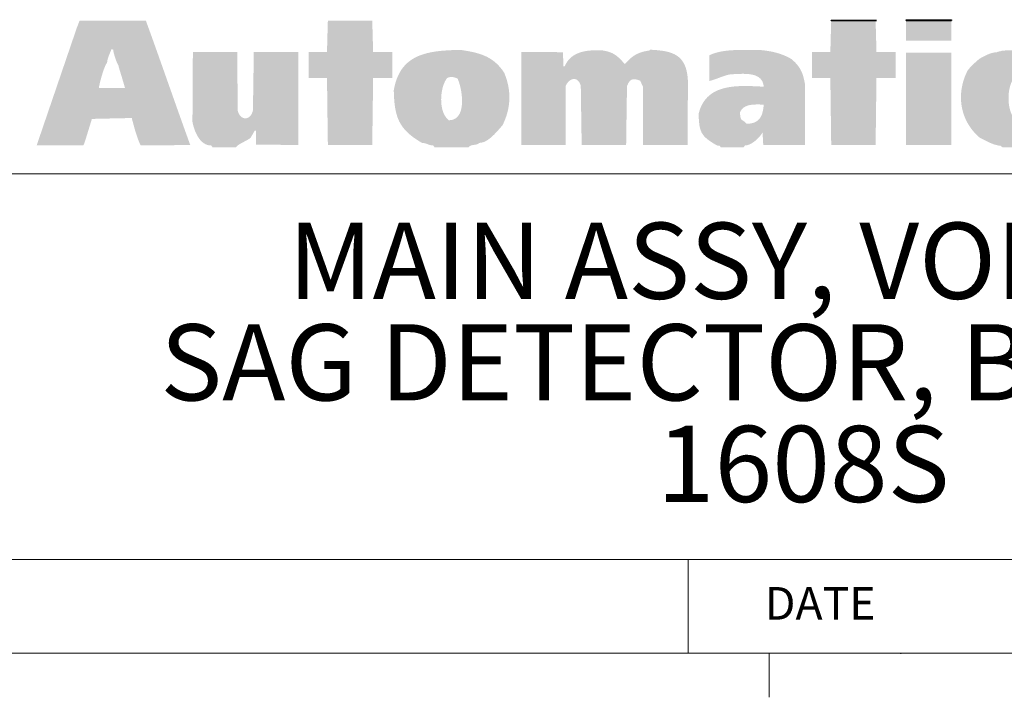
# Paper-space layout 'Sheet2' of a CAD drawing. Units: millimetres. Extents: x 7 to 553, y 4 to 429.
# Drawn here: x 377 to 425, y 8 to 41 of the extents above; entities that cross this region are included whole.
import ezdxf

# ---------------------------------------------------------------- set-up
doc = ezdxf.new("R2010")
doc.units = ezdxf.units.MM
doc.layers.add('OUTLINE', color=179, linetype='Continuous')
doc.styles.add('SLDTEXTSTYLE1', font='TXT', dxfattribs={"width": 0.75})

# ---------------------------------------------------------------- blocks, each defined once
blk = doc.blocks.new('Rockwell Logo_1')
at = {"linetype": 'Continuous'}
h = blk.add_hatch(color=179, dxfattribs=at)
edge = h.paths.add_edge_path(flags=0)
edge.add_spline(control_points=[(432.31, 0.89), (426.24, 17.6), (420.42, 34.59), (414.32, 51.33)], knot_values=[0.1, 0.1, 0.1, 0.1, 0.2, 0.2, 0.2, 0.2], weights=[1, 1, 1, 1], degree=3, periodic=0)
edge.add_line((414.32, 51.33), (387.5, 51.33))
edge.add_spline(control_points=[(387.5, 51.33), (387.12, 50.38), (386.75, 49.42), (386.38, 48.47)], knot_values=[0.9, 0.9, 0.9, 0.9, 0.906906, 0.906906, 0.906906, 0.906906], weights=[1, 1, 1, 1], degree=3, periodic=0)
edge.add_line((386.38, 48.47), (370.07, 0.71))
edge.add_line((370.07, 0.71), (388.92, 0.71))
edge.add_spline(control_points=[(388.92, 0.71), (389.36, 1.35), (389.36, 1.35), (392.46, 11.48)], knot_values=[0.6, 0.6, 0.6, 0.6, 0.7, 0.7, 0.7, 0.7], weights=[1, 1, 1, 1], degree=3, periodic=0)
edge.add_spline(control_points=[(392.46, 11.48), (397.87, 11.61), (403.28, 11.73), (408.69, 11.84)], knot_values=[0.5, 0.5, 0.5, 0.5, 0.6, 0.6, 0.6, 0.6], weights=[1, 1, 1, 1], degree=3, periodic=0)
edge.add_line((408.69, 11.84), (408.69, 11.48))
edge.add_spline(control_points=[(408.69, 11.48), (409.65, 7.95), (410.64, 4.01), (412.22, 0.71)], knot_values=[0.3, 0.3, 0.3, 0.3, 0.4, 0.4, 0.4, 0.4], weights=[1, 1, 1, 1], degree=3, periodic=0)
edge.add_spline(control_points=[(412.22, 0.71), (418.9, 0.79), (425.6, 0.84), (432.31, 0.89)], knot_values=[0.2, 0.2, 0.2, 0.2, 0.3, 0.3, 0.3, 0.3], weights=[1, 1, 1, 1], degree=3, periodic=0)
edge = h.paths.add_edge_path(flags=0)
edge.add_spline(control_points=[(401.09, 39.52), (401.09, 38.51), (402.54, 33.86), (403.23, 33.17)], knot_values=[0.666667, 0.666667, 0.666667, 0.666667, 0.833333, 0.833333, 0.833333, 0.833333], weights=[1, 1, 1, 1], degree=3, periodic=0)
edge.add_spline(control_points=[(403.23, 33.17), (403.23, 32.46), (403.56, 32.11), (405.87, 24)], knot_values=[0.833333, 0.833333, 0.833333, 0.833333, 1, 1, 1, 1], weights=[1, 1, 1, 1], degree=3, periodic=0)
edge.add_line((405.87, 24), (395.27, 24))
edge.add_spline(control_points=[(395.27, 24), (395.5, 25.78), (397.43, 33.05), (398.63, 34.24)], knot_values=[0.166667, 0.166667, 0.166667, 0.166667, 0.333333, 0.333333, 0.333333, 0.333333], weights=[1, 1, 1, 1], degree=3, periodic=0)
edge.add_spline(control_points=[(398.63, 34.24), (398.63, 35.84), (399.92, 38.48), (400.46, 39.8)], knot_values=[0.333333, 0.333333, 0.333333, 0.333333, 0.5, 0.5, 0.5, 0.5], weights=[1, 1, 1, 1], degree=3, periodic=0)
edge.add_spline(control_points=[(400.46, 39.8), (400.66, 39.73), (400.86, 39.62), (401.09, 39.52)], knot_values=[0.5, 0.5, 0.5, 0.5, 0.666667, 0.666667, 0.666667, 0.666667], weights=[1, 1, 1, 1], degree=3, periodic=0)
h = blk.add_hatch(color=179, dxfattribs=at)
edge = h.paths.add_edge_path(flags=0)
edge.add_spline(control_points=[(480.29, 28.07), (480.29, 31.6), (480.29, 35.13), (480.29, 38.63)], knot_values=[0.166667, 0.166667, 0.166667, 0.166667, 0.25, 0.25, 0.25, 0.25], weights=[1, 1, 1, 1], degree=3, periodic=0)
edge.add_spline(control_points=[(480.29, 38.63), (482.75, 38.63), (485.22, 38.63), (487.71, 38.63)], knot_values=[0.25, 0.25, 0.25, 0.25, 0.333333, 0.333333, 0.333333, 0.333333], weights=[1, 1, 1, 1], degree=3, periodic=0)
edge.add_spline(control_points=[(487.71, 38.63), (487.81, 42.88), (487.93, 47.12), (488.06, 51.33)], knot_values=[0.333333, 0.333333, 0.333333, 0.333333, 0.416667, 0.416667, 0.416667, 0.416667], weights=[1, 1, 1, 1], degree=3, periodic=0)
edge.add_spline(control_points=[(488.06, 51.33), (494.06, 51.33), (500.05, 51.33), (506.04, 51.33)], knot_values=[0.416667, 0.416667, 0.416667, 0.416667, 0.5, 0.5, 0.5, 0.5], weights=[1, 1, 1, 1], degree=3, periodic=0)
edge.add_spline(control_points=[(506.04, 51.33), (506.15, 47.12), (506.27, 42.88), (506.4, 38.63)], knot_values=[0.5, 0.5, 0.5, 0.5, 0.583333, 0.583333, 0.583333, 0.583333], weights=[1, 1, 1, 1], degree=3, periodic=0)
edge.add_spline(control_points=[(506.4, 38.63), (508.99, 38.63), (511.58, 38.63), (514.17, 38.63)], knot_values=[0.583333, 0.583333, 0.583333, 0.583333, 0.666667, 0.666667, 0.666667, 0.666667], weights=[1, 1, 1, 1], degree=3, periodic=0)
edge.add_spline(control_points=[(514.17, 38.63), (514.17, 35.13), (514.17, 31.6), (514.17, 28.07)], knot_values=[0.666667, 0.666667, 0.666667, 0.666667, 0.75, 0.75, 0.75, 0.75], weights=[1, 1, 1, 1], degree=3, periodic=0)
edge.add_spline(control_points=[(514.17, 28.07), (511.58, 28.07), (508.99, 28.07), (506.4, 28.07)], knot_values=[0.75, 0.75, 0.75, 0.75, 0.833333, 0.833333, 0.833333, 0.833333], weights=[1, 1, 1, 1], degree=3, periodic=0)
edge.add_spline(control_points=[(506.4, 28.07), (506.27, 19.02), (506.15, 9.96), (506.04, 0.89)], knot_values=[0.25, 0.25, 0.25, 0.25, 0.5, 0.5, 0.5, 0.5], weights=[1, 1, 1, 1], degree=3, periodic=0)
edge.add_spline(control_points=[(506.04, 0.89), (500.05, 0.89), (494.06, 0.89), (488.06, 0.89)], knot_values=[0.25, 0.25, 0.25, 0.25, 0.5, 0.5, 0.5, 0.5], weights=[1, 1, 1, 1], degree=3, periodic=0)
edge.add_spline(control_points=[(488.06, 0.89), (487.93, 9.96), (487.81, 19.02), (487.71, 28.07)], knot_values=[0.25, 0.25, 0.25, 0.25, 0.5, 0.5, 0.5, 0.5], weights=[1, 1, 1, 1], degree=3, periodic=0)
edge.add_spline(control_points=[(487.71, 28.07), (485.22, 28.07), (482.75, 28.07), (480.29, 28.07)], knot_values=[0.083333, 0.083333, 0.083333, 0.083333, 0.166667, 0.166667, 0.166667, 0.166667], weights=[1, 1, 1, 1], degree=3, periodic=0)
h = blk.add_hatch(color=179, dxfattribs=at)
edge = h.paths.add_edge_path(flags=0)
edge.add_spline(control_points=[(709.96, 0.89), (710.06, 9.96), (710.18, 19.02), (710.31, 28.07)], knot_values=[0.833333, 0.833333, 0.833333, 0.833333, 0.916667, 0.916667, 0.916667, 0.916667], weights=[1, 1, 1, 1], degree=3, periodic=0)
edge.add_line((710.31, 28.07), (718.06, 28.07))
edge.add_line((718.06, 28.07), (718.06, 38.63))
edge.add_line((718.06, 38.63), (710.31, 38.63))
edge.add_spline(control_points=[(710.31, 38.63), (710.18, 42.88), (710.06, 47.12), (709.96, 51.33)], knot_values=[0.5, 0.5, 0.5, 0.5, 0.583333, 0.583333, 0.583333, 0.583333], weights=[1, 1, 1, 1], degree=3, periodic=0)
edge.add_line((709.96, 51.33), (691.97, 51.33))
edge.add_spline(control_points=[(691.97, 51.33), (691.85, 47.12), (691.72, 42.88), (691.62, 38.63)], knot_values=[0.333333, 0.333333, 0.333333, 0.333333, 0.416667, 0.416667, 0.416667, 0.416667], weights=[1, 1, 1, 1], degree=3, periodic=0)
edge.add_line((691.62, 38.63), (684.2, 38.63))
edge.add_line((684.2, 38.63), (684.2, 28.07))
edge.add_line((684.2, 28.07), (691.62, 28.07))
edge.add_spline(control_points=[(691.62, 28.07), (691.72, 19.02), (691.85, 9.96), (691.97, 0.89)], knot_values=[0.25, 0.25, 0.25, 0.25, 0.5, 0.5, 0.5, 0.5], weights=[1, 1, 1, 1], degree=3, periodic=0)
edge.add_line((691.97, 0.89), (709.96, 0.89))
h = blk.add_hatch(color=179, dxfattribs=at)
edge = h.paths.add_edge_path(flags=0)
edge.add_spline(control_points=[(722.3, 43.23), (722.3, 45.95), (722.3, 48.64), (722.3, 51.33)], knot_values=[0, 0, 0, 0, 0.25, 0.25, 0.25, 0.25], weights=[1, 1, 1, 1], degree=3, periodic=0)
edge.add_spline(control_points=[(722.3, 51.33), (728.4, 51.33), (734.52, 51.33), (740.64, 51.33)], knot_values=[0.25, 0.25, 0.25, 0.25, 0.5, 0.5, 0.5, 0.5], weights=[1, 1, 1, 1], degree=3, periodic=0)
edge.add_spline(control_points=[(740.64, 51.33), (740.64, 48.64), (740.64, 45.95), (740.64, 43.23)], knot_values=[0.5, 0.5, 0.5, 0.5, 0.75, 0.75, 0.75, 0.75], weights=[1, 1, 1, 1], degree=3, periodic=0)
edge.add_spline(control_points=[(740.64, 43.23), (734.52, 43.23), (728.4, 43.23), (722.3, 43.23)], knot_values=[0, 0, 0, 0, 0.25, 0.25, 0.25, 0.25], weights=[1, 1, 1, 1], degree=3, periodic=0)
h = blk.add_hatch(color=179, dxfattribs=at)
edge = h.paths.add_edge_path(flags=0)
edge.add_line((647.17, 0), (656.51, 0))
edge.add_spline(control_points=[(656.51, 0), (656.69, 0.25), (656.87, 0.48), (657.05, 0.71)], knot_values=[0.671533, 0.671533, 0.671533, 0.671533, 0.678832, 0.678832, 0.678832, 0.678832], weights=[1, 1, 1, 1], degree=3, periodic=0)
edge.add_spline(control_points=[(657.05, 0.71), (659.64, 0.71), (662.97, 3.89), (664.16, 5.99)], knot_values=[0.678832, 0.678832, 0.678832, 0.678832, 0.686131, 0.686131, 0.686131, 0.686131], weights=[1, 1, 1, 1], degree=3, periodic=0)
edge.add_spline(control_points=[(664.16, 5.99), (664.24, 4.29), (664.34, 2.59), (664.44, 0.89)], knot_values=[0.686131, 0.686131, 0.686131, 0.686131, 0.693431, 0.693431, 0.693431, 0.693431], weights=[1, 1, 1, 1], degree=3, periodic=0)
edge.add_line((664.44, 0.89), (681.38, 0.89))
edge.add_line((681.38, 0.89), (681.38, 25.22))
edge.add_spline(control_points=[(681.38, 25.22), (680.64, 29.92), (679.55, 32.72), (675.74, 35.81)], knot_values=[0.722628, 0.722628, 0.722628, 0.722628, 0.729927, 0.729927, 0.729927, 0.729927], weights=[1, 1, 1, 1], degree=3, periodic=0)
edge.add_spline(control_points=[(675.74, 35.81), (671.47, 38.23), (667.31, 39.09), (662.41, 39.45)], knot_values=[0.729927, 0.729927, 0.729927, 0.729927, 0.737226, 0.737226, 0.737226, 0.737226], weights=[1, 1, 1, 1], degree=3, periodic=0)
edge.add_spline(control_points=[(662.41, 39.45), (656.59, 39.34), (648.11, 40.01), (642.57, 37.24)], knot_values=[0.737226, 0.737226, 0.737226, 0.737226, 0.744526, 0.744526, 0.744526, 0.744526], weights=[1, 1, 1, 1], degree=3, periodic=0)
edge.add_line((642.57, 37.24), (642.57, 26.82))
edge.add_spline(control_points=[(642.57, 26.82), (645.57, 27.56), (648.23, 29.06), (651.28, 29.57)], knot_values=[0.759124, 0.759124, 0.759124, 0.759124, 0.766423, 0.766423, 0.766423, 0.766423], weights=[1, 1, 1, 1], degree=3, periodic=0)
edge.add_spline(control_points=[(651.28, 29.57), (655.73, 29.67), (664.13, 31.01), (664.62, 24.54)], knot_values=[0.766423, 0.766423, 0.766423, 0.766423, 0.773723, 0.773723, 0.773723, 0.773723], weights=[1, 1, 1, 1], degree=3, periodic=0)
edge.add_spline(control_points=[(664.62, 24.54), (654.1, 25.07), (641.3, 26.09), (638.25, 13.51)], knot_values=[0.773723, 0.773723, 0.773723, 0.773723, 0.781022, 0.781022, 0.781022, 0.781022], weights=[1, 1, 1, 1], degree=3, periodic=0)
edge.add_spline(control_points=[(638.25, 13.51), (638.45, 5.99), (639.27, 4.39), (645.74, 0.71)], knot_values=[0.781022, 0.781022, 0.781022, 0.781022, 0.788321, 0.788321, 0.788321, 0.788321], weights=[1, 1, 1, 1], degree=3, periodic=0)
edge.add_line((645.74, 0.71), (646.81, 0.64))
edge.add_spline(control_points=[(646.81, 0.63), (646.91, 0.43), (647.04, 0.23), (647.17, 0)], knot_values=[0.79562, 0.79562, 0.79562, 0.79562, 0.80292, 0.80292, 0.80292, 0.80292], weights=[1, 1, 1, 1], degree=3, periodic=0)
edge = h.paths.add_edge_path(flags=0)
edge.add_spline(control_points=[(654.99, 14.05), (656.51, 17.86), (661.16, 17.3), (664.62, 17.3)], knot_values=[0.333333, 0.333333, 0.333333, 0.333333, 0.666667, 0.666667, 0.666667, 0.666667], weights=[1, 1, 1, 1], degree=3, periodic=0)
edge.add_spline(control_points=[(664.62, 17.3), (664.31, 12.67), (662.91, 9.53), (657.73, 9.53)], knot_values=[0.666667, 0.666667, 0.666667, 0.666667, 1, 1, 1, 1], weights=[1, 1, 1, 1], degree=3, periodic=0)
edge.add_spline(control_points=[(657.73, 9.53), (655.45, 11.81), (655.32, 10.26), (654.99, 14.05)], knot_values=[0, 0, 0, 0, 0.333333, 0.333333, 0.333333, 0.333333], weights=[1, 1, 1, 1], degree=3, periodic=0)
h = blk.add_hatch(color=179, dxfattribs=at)
edge = h.paths.add_edge_path(flags=0)
edge.add_line((441.33, 0), (450.85, 0))
edge.add_spline(control_points=[(450.85, 0), (451.79, 1.42), (455.07, 2.46), (456.74, 3.81)], knot_values=[0.875912, 0.875912, 0.875912, 0.875912, 0.883212, 0.883212, 0.883212, 0.883212], weights=[1, 1, 1, 1], degree=3, periodic=0)
edge.add_line((456.74, 3.81), (458.42, 6.71))
edge.add_line((458.42, 6.71), (458.95, 6.71))
edge.add_line((458.95, 6.71), (458.95, 1.07))
edge.add_spline(control_points=[(458.95, 1.07), (464.64, 1.02), (470.36, 0.97), (476.07, 0.89)], knot_values=[0.6, 0.6, 0.6, 0.6, 0.666667, 0.666667, 0.666667, 0.666667], weights=[1, 1, 1, 1], degree=3, periodic=0)
edge.add_line((476.07, 0.89), (476.07, 38.63))
edge.add_line((476.07, 38.63), (458.06, 38.63))
edge.add_spline(control_points=[(458.06, 38.63), (457.94, 30.76), (457.81, 22.89), (457.71, 15.01)], knot_values=[0.941606, 0.941606, 0.941606, 0.941606, 0.948905, 0.948905, 0.948905, 0.948905], weights=[1, 1, 1, 1], degree=3, periodic=0)
edge.add_spline(control_points=[(457.71, 15.01), (456.82, 10.79), (452.65, 10.54), (451.54, 14.83)], knot_values=[0.948905, 0.948905, 0.948905, 0.948905, 0.956204, 0.956204, 0.956204, 0.956204], weights=[1, 1, 1, 1], degree=3, periodic=0)
edge.add_spline(control_points=[(451.54, 14.83), (451.46, 22.78), (451.41, 30.71), (451.36, 38.63)], knot_values=[0.956204, 0.956204, 0.956204, 0.956204, 0.963504, 0.963504, 0.963504, 0.963504], weights=[1, 1, 1, 1], degree=3, periodic=0)
edge.add_line((451.36, 38.63), (433.37, 38.63))
edge.add_spline(control_points=[(433.37, 38.63), (433.3, 29.18), (433.25, 19.71), (433.2, 10.24)], knot_values=[0.970803, 0.970803, 0.970803, 0.970803, 0.978102, 0.978102, 0.978102, 0.978102], weights=[1, 1, 1, 1], degree=3, periodic=0)
edge.add_spline(control_points=[(433.2, 10.24), (433.91, 6.63), (436.09, 0.71), (440.79, 0.71)], knot_values=[0.978102, 0.978102, 0.978102, 0.978102, 0.985401, 0.985401, 0.985401, 0.985401], weights=[1, 1, 1, 1], degree=3, periodic=0)
edge.add_spline(control_points=[(440.79, 0.71), (440.97, 0.48), (441.15, 0.25), (441.33, 0)], knot_values=[0.985401, 0.985401, 0.985401, 0.985401, 0.992701, 0.992701, 0.992701, 0.992701], weights=[1, 1, 1, 1], degree=3, periodic=0)
h = blk.add_hatch(color=179, dxfattribs=at)
edge = h.paths.add_edge_path(flags=0)
edge.add_line((531.27, 0), (545.03, 0))
edge.add_spline(control_points=[(545.03, 0), (546.15, 1.42), (548.26, 0.53), (549.43, 1.78)], knot_values=[0.810219, 0.810219, 0.810219, 0.810219, 0.817518, 0.817518, 0.817518, 0.817518], weights=[1, 1, 1, 1], degree=3, periodic=0)
edge.add_spline(control_points=[(549.43, 1.78), (553.06, 1.78), (556.54, 6.4), (558.77, 8.84)], knot_values=[0.817518, 0.817518, 0.817518, 0.817518, 0.824818, 0.824818, 0.824818, 0.824818], weights=[1, 1, 1, 1], degree=3, periodic=0)
edge.add_spline(control_points=[(558.77, 8.84), (562.25, 15.75), (562.53, 22.91), (559.49, 30.18)], knot_values=[0.824818, 0.824818, 0.824818, 0.824818, 0.832117, 0.832117, 0.832117, 0.832117], weights=[1, 1, 1, 1], degree=3, periodic=0)
edge.add_spline(control_points=[(559.49, 30.18), (555.07, 37.03), (549.2, 38.35), (541.76, 39.45)], knot_values=[0.832117, 0.832117, 0.832117, 0.832117, 0.839416, 0.839416, 0.839416, 0.839416], weights=[1, 1, 1, 1], degree=3, periodic=0)
edge.add_spline(control_points=[(541.76, 39.45), (528.83, 39.17), (517.27, 38.1), (514.76, 23.04)], knot_values=[0.839416, 0.839416, 0.839416, 0.839416, 0.846715, 0.846715, 0.846715, 0.846715], weights=[1, 1, 1, 1], degree=3, periodic=0)
edge.add_spline(control_points=[(514.76, 23.04), (515.01, 12.14), (516.79, 7.21), (526.16, 1.78)], knot_values=[0.846715, 0.846715, 0.846715, 0.846715, 0.854015, 0.854015, 0.854015, 0.854015], weights=[1, 1, 1, 1], degree=3, periodic=0)
edge.add_spline(control_points=[(526.16, 1.78), (527.74, 1.78), (529.13, 0.71), (530.73, 0.71)], knot_values=[0.854015, 0.854015, 0.854015, 0.854015, 0.861314, 0.861314, 0.861314, 0.861314], weights=[1, 1, 1, 1], degree=3, periodic=0)
edge.add_spline(control_points=[(530.73, 0.71), (530.91, 0.48), (531.09, 0.25), (531.27, 0)], knot_values=[0.861314, 0.861314, 0.861314, 0.861314, 0.868613, 0.868613, 0.868613, 0.868613], weights=[1, 1, 1, 1], degree=3, periodic=0)
edge = h.paths.add_edge_path(flags=0)
edge.add_spline(control_points=[(536.4, 28.07), (537.97, 28.78), (539.01, 28.5), (540.61, 27.81)], knot_values=[0.333333, 0.333333, 0.333333, 0.333333, 0.666667, 0.666667, 0.666667, 0.666667], weights=[1, 1, 1, 1], degree=3, periodic=0)
edge.add_spline(control_points=[(540.61, 27.81), (542.65, 23.29), (544.47, 10.95), (537.08, 10.95)], knot_values=[0.666667, 0.666667, 0.666667, 0.666667, 1, 1, 1, 1], weights=[1, 1, 1, 1], degree=3, periodic=0)
edge.add_spline(control_points=[(537.08, 10.95), (532.74, 14.1), (533.3, 24.23), (536.4, 28.07)], knot_values=[0, 0, 0, 0, 0.333333, 0.333333, 0.333333, 0.333333], weights=[1, 1, 1, 1], degree=3, periodic=0)
h = blk.add_hatch(color=179, dxfattribs=at)
edge = h.paths.add_edge_path(flags=0)
edge.add_spline(control_points=[(584.35, 0.89), (578.36, 0.89), (572.36, 0.89), (566.37, 0.89)], knot_values=[0.95, 0.95, 0.95, 0.95, 1, 1, 1, 1], weights=[1, 1, 1, 1], degree=3, periodic=0)
edge.add_line((566.37, 0.89), (566.37, 38.63))
edge.add_line((566.37, 38.63), (583.29, 38.51))
edge.add_line((583.29, 38.51), (583.49, 32.82))
edge.add_line((583.49, 32.82), (584.02, 32.82))
edge.add_spline(control_points=[(584.02, 32.82), (586.66, 39.01), (593.24, 39.47), (599.08, 39.27)], knot_values=[0.2, 0.2, 0.2, 0.2, 0.25, 0.25, 0.25, 0.25], weights=[1, 1, 1, 1], degree=3, periodic=0)
edge.add_spline(control_points=[(599.08, 39.27), (603.83, 38.53), (605.21, 37.19), (608.38, 33.68)], knot_values=[0.25, 0.25, 0.25, 0.25, 0.3, 0.3, 0.3, 0.3], weights=[1, 1, 1, 1], degree=3, periodic=0)
edge.add_spline(control_points=[(608.38, 33.68), (611.17, 37.03), (613.87, 38.63), (618.24, 39.17)], knot_values=[0.3, 0.3, 0.3, 0.3, 0.35, 0.35, 0.35, 0.35], weights=[1, 1, 1, 1], degree=3, periodic=0)
edge.add_line((618.24, 39.17), (618.59, 39.52))
edge.add_spline(control_points=[(618.59, 39.52), (628.24, 39.07), (633.53, 37.34), (633.93, 26.47)], knot_values=[0.4, 0.4, 0.4, 0.4, 0.45, 0.45, 0.45, 0.45], weights=[1, 1, 1, 1], degree=3, periodic=0)
edge.add_line((633.93, 26.47), (633.76, 0.89))
edge.add_spline(control_points=[(633.76, 0.89), (627.76, 0.89), (621.77, 0.89), (615.77, 0.89)], knot_values=[0.5, 0.5, 0.5, 0.5, 0.55, 0.55, 0.55, 0.55], weights=[1, 1, 1, 1], degree=3, periodic=0)
edge.add_spline(control_points=[(615.77, 0.89), (615.76, 8.71), (615.76, 16.54), (615.77, 24.36)], knot_values=[0.55, 0.55, 0.55, 0.55, 0.6, 0.6, 0.6, 0.6], weights=[1, 1, 1, 1], degree=3, periodic=0)
edge.add_line((615.77, 24.36), (614.58, 26.98))
edge.add_spline(control_points=[(614.58, 26.98), (611.56, 28.12), (610.25, 27.61), (609.24, 24.71)], knot_values=[0.65, 0.65, 0.65, 0.65, 0.7, 0.7, 0.7, 0.7], weights=[1, 1, 1, 1], degree=3, periodic=0)
edge.add_spline(control_points=[(609.24, 24.71), (609.12, 16.79), (608.99, 8.84), (608.89, 0.89)], knot_values=[0.7, 0.7, 0.7, 0.7, 0.75, 0.75, 0.75, 0.75], weights=[1, 1, 1, 1], degree=3, periodic=0)
edge.add_spline(control_points=[(608.89, 0.89), (602.87, 0.89), (596.87, 0.89), (590.88, 0.89)], knot_values=[0.75, 0.75, 0.75, 0.75, 0.8, 0.8, 0.8, 0.8], weights=[1, 1, 1, 1], degree=3, periodic=0)
edge.add_spline(control_points=[(590.88, 0.89), (590.75, 8.84), (590.63, 16.79), (590.52, 24.71)], knot_values=[0.8, 0.8, 0.8, 0.8, 0.85, 0.85, 0.85, 0.85], weights=[1, 1, 1, 1], degree=3, periodic=0)
edge.add_spline(control_points=[(590.52, 24.71), (589.51, 29.06), (585.77, 28.17), (584.35, 24.71)], knot_values=[0.85, 0.85, 0.85, 0.85, 0.9, 0.9, 0.9, 0.9], weights=[1, 1, 1, 1], degree=3, periodic=0)
edge.add_spline(control_points=[(584.35, 24.71), (584.34, 16.79), (584.34, 8.84), (584.35, 0.89)], knot_values=[0.9, 0.9, 0.9, 0.9, 0.95, 0.95, 0.95, 0.95], weights=[1, 1, 1, 1], degree=3, periodic=0)
h = blk.add_hatch(color=179, dxfattribs=at)
edge = h.paths.add_edge_path(flags=0)
edge.add_spline(control_points=[(722.3, 0.89), (722.3, 13.36), (722.3, 25.83), (722.3, 38.28)], knot_values=[0, 0, 0, 0, 0.25, 0.25, 0.25, 0.25], weights=[1, 1, 1, 1], degree=3, periodic=0)
edge.add_spline(control_points=[(722.3, 38.28), (728.4, 38.28), (734.52, 38.28), (740.64, 38.28)], knot_values=[0.25, 0.25, 0.25, 0.25, 0.5, 0.5, 0.5, 0.5], weights=[1, 1, 1, 1], degree=3, periodic=0)
edge.add_spline(control_points=[(740.64, 38.28), (740.64, 25.83), (740.64, 13.36), (740.64, 0.89)], knot_values=[0.5, 0.5, 0.5, 0.5, 0.75, 0.75, 0.75, 0.75], weights=[1, 1, 1, 1], degree=3, periodic=0)
edge.add_spline(control_points=[(740.64, 0.89), (734.52, 0.89), (728.4, 0.89), (722.3, 0.89)], knot_values=[0, 0, 0, 0, 0.25, 0.25, 0.25, 0.25], weights=[1, 1, 1, 1], degree=3, periodic=0)
h = blk.add_hatch(color=179, dxfattribs=at)
edge = h.paths.add_edge_path(flags=0)
edge.add_line((761.29, 0), (774.7, 0))
edge.add_spline(control_points=[(774.7, 0), (775.51, 1.22), (781.51, 2.79), (782.98, 3.35)], knot_values=[0.59854, 0.59854, 0.59854, 0.59854, 0.605839, 0.605839, 0.605839, 0.605839], weights=[1, 1, 1, 1], degree=3, periodic=0)
edge.add_spline(control_points=[(782.98, 3.35), (790.78, 8.81), (791.44, 15.95), (791.16, 24.82)], knot_values=[0.605839, 0.605839, 0.605839, 0.605839, 0.613139, 0.613139, 0.613139, 0.613139], weights=[1, 1, 1, 1], degree=3, periodic=0)
edge.add_spline(control_points=[(791.16, 24.82), (788.19, 39.75), (773.13, 39.5), (761.11, 39.17)], knot_values=[0.613139, 0.613139, 0.613139, 0.613139, 0.620438, 0.620438, 0.620438, 0.620438], weights=[1, 1, 1, 1], degree=3, periodic=0)
edge.add_spline(control_points=[(761.11, 39.17), (760.76, 38.81), (759.33, 38.81), (758.98, 38.46)], knot_values=[0.620438, 0.620438, 0.620438, 0.620438, 0.627737, 0.627737, 0.627737, 0.627737], weights=[1, 1, 1, 1], degree=3, periodic=0)
edge.add_spline(control_points=[(758.98, 38.46), (756.67, 38.46), (753.87, 36.91), (751.94, 35.81)], knot_values=[0.627737, 0.627737, 0.627737, 0.627737, 0.635036, 0.635036, 0.635036, 0.635036], weights=[1, 1, 1, 1], degree=3, periodic=0)
edge.add_spline(control_points=[(751.94, 35.81), (748.77, 32.99), (748.77, 32.99), (747.24, 31.11)], knot_values=[0.635036, 0.635036, 0.635036, 0.635036, 0.642336, 0.642336, 0.642336, 0.642336], weights=[1, 1, 1, 1], degree=3, periodic=0)
edge.add_spline(control_points=[(747.24, 31.11), (742.42, 21.72), (744.02, 10.77), (752.12, 3.89)], knot_values=[0.642336, 0.642336, 0.642336, 0.642336, 0.649635, 0.649635, 0.649635, 0.649635], weights=[1, 1, 1, 1], degree=3, periodic=0)
edge.add_spline(control_points=[(752.12, 3.89), (754.76, 2.54), (757.61, 0.86), (760.6, 0.58)], knot_values=[0.649635, 0.649635, 0.649635, 0.649635, 0.656934, 0.656934, 0.656934, 0.656934], weights=[1, 1, 1, 1], degree=3, periodic=0)
edge.add_spline(control_points=[(760.6, 0.58), (760.83, 0.41), (761.06, 0.2), (761.29, 0)], knot_values=[0.656934, 0.656934, 0.656934, 0.656934, 0.664234, 0.664234, 0.664234, 0.664234], weights=[1, 1, 1, 1], degree=3, periodic=0)
edge = h.paths.add_edge_path(flags=0)
edge.add_spline(control_points=[(765.94, 27.99), (773.91, 31.7), (773.33, 15.06), (769.21, 10.95)], knot_values=[0.333333, 0.333333, 0.333333, 0.333333, 0.666667, 0.666667, 0.666667, 0.666667], weights=[1, 1, 1, 1], degree=3, periodic=0)
edge.add_line((769.21, 10.95), (766.75, 10.95))
edge.add_spline(control_points=[(766.75, 10.95), (762.94, 14.58), (762.97, 23.95), (765.94, 27.99)], knot_values=[0, 0, 0, 0, 0.333333, 0.333333, 0.333333, 0.333333], weights=[1, 1, 1, 1], degree=3, periodic=0)
at = {"layer": 'OUTLINE', "color": 9}
for points in [[(691.97, 51.51), (691.97, 51.46), (691.97, 51.41), (691.97, 51.33)], [(691.97, 51.33), (691.97, 51.41), (691.97, 51.46), (691.97, 51.51)], [(691.97, 51.51), (698.07, 51.46), (704.19, 51.41), (710.31, 51.33)], [(709.96, 51.33), (703.96, 51.33), (697.97, 51.33), (691.97, 51.33)], [(710.31, 51.33), (710.18, 51.33), (710.06, 51.33), (709.96, 51.33)], [(722.3, 51.33), (722.3, 51.46), (722.3, 51.59), (722.3, 51.69)], [(722.3, 51.69), (728.4, 51.69), (734.52, 51.69), (740.64, 51.69)], [(740.64, 51.33), (734.52, 51.33), (728.4, 51.33), (722.3, 51.33)], [(740.64, 51.69), (740.64, 51.59), (740.64, 51.46), (740.64, 51.33)]]:
    blk.add_open_spline(points, degree=3, dxfattribs=at)
at = {"layer": 'OUTLINE', "color": 8}
for points in [[(691.97, 51.33), (697.97, 51.33), (703.96, 51.33), (709.96, 51.33)], [(709.96, 51.33), (710.06, 51.33), (710.18, 51.33), (710.31, 51.33)], [(722.3, 51.33), (728.4, 51.33), (734.52, 51.33), (740.64, 51.33)]]:
    blk.add_open_spline(points, degree=3, dxfattribs=at)
blk = doc.blocks.new('SW_NOTE_19')
at = {"color": 0, "linetype": 'Continuous', "lineweight": 0, "attachment_point": 2, "style": 'SLDTEXTSTYLE1'}
for s, insert, char_height in [('MAIN ASSY, VOLTAGE', (25.293, 4.775), 3.70417), ('SAG DETECTOR, BULLETIN', (25.456, -0.164), 3.70417), ('1608S', (25.469, -5.103), 3.7042)]:
    blk.add_mtext(s, dxfattribs=dict(at, insert=insert, char_height=char_height))

psp = doc.layouts.new('Sheet2')

# ---------------------------------------------------------------- linework, layer by layer
at = {"color": 7, "linetype": 'Continuous', "lineweight": 0}
for p, q in [((546.681, 33.732), (348.794, 33.732)), ((469.987, 14.978), (348.794, 14.978)), ((409.39, 14.978), (409.39, 10.429)), ((546.681, 10.429), (13.281, 10.429)), ((413.331, 10.429), (413.331, 8.275)), ((419.737, 10.429), (419.737, 10.386))]:
    psp.add_line(p, q, dxfattribs=at)

# ---------------------------------------------------------------- block references
at = {"color": 7, "linetype": 'Continuous', "xscale": 0.12, "yscale": 0.12, "zscale": 0.12}
psp.add_blockref('Rockwell Logo_1', (333.314, 35.024), dxfattribs=at)
at = {"color": 7, "linetype": 'Continuous', "lineweight": 0}
psp.add_blockref('SW_NOTE_19', (389.521, 26.58), dxfattribs=at)

# ---------------------------------------------------------------- texts
at = {"color": 7, "linetype": 'Continuous', "lineweight": 0, "insert": (415.813, 13.638), "char_height": 1.5875, "attachment_point": 2, "style": 'SLDTEXTSTYLE1'}
psp.add_mtext('DATE', dxfattribs=at)

doc.saveas('drawing.dxf')
